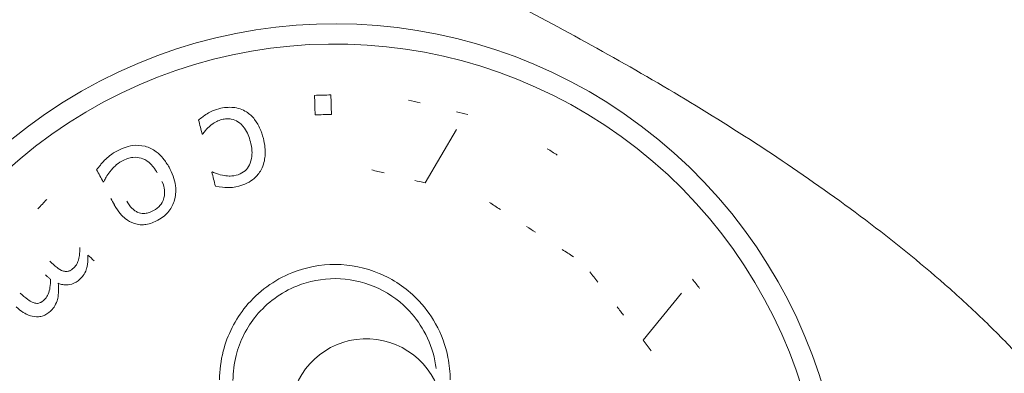
# Model space of a CAD drawing. Units: inches. Extents: x 15410 to 26879, y -15885 to -4387.
# Drawn here: x 17795 to 17834, y -11628 to -11614 of the extents above; entities that cross this region are included whole.
import ezdxf

# ---------------------------------------------------------------- set-up
doc = ezdxf.new("R2010")
doc.units = ezdxf.units.IN
doc.header["$MEASUREMENT"] = 0
doc.styles.get("Standard").update_dxf_attribs({"font": 'arial.ttf'})
doc.dimstyles.get("Standard").update_dxf_attribs({"dimtxt": 0.18, "dimasz": 0.18, "dimexe": 0.18, "dimexo": 0.0625, "dimgap": 0.09, "dimtad": 0, "dimtih": 1, "dimtoh": 1, "dimdec": 4, "dimzin": 0, "dimdsep": 46, "dimtxsty": 'Standard', "dimcen": 0.09, "dimadec": 0, "dimazin": 0, "dimtfac": 1, "dimtdec": 4, "dimtofl": 0, "dimtmove": 0, "dimatfit": 3, "dimfxl": 1, "dimtolj": 1, "dimtzin": 0, "dimarcsym": 0})

# ---------------------------------------------------------------- blocks, each defined once
blk = doc.blocks.new('*D26')
at = {"color": 0, "lineweight": -2, "transparency": 16777216}
for p, q in [((15779.716, -4820.873), (15659.536, -4820.873)), ((15659.716, -4940.873), (15659.716, -15765.223)), ((15779.716, -15885.223), (15659.536, -15885.223))]:
    blk.add_line(p, q, dxfattribs=at)
at = {"color": 0, "transparency": 16777216}
for points in [[(15639.716, -4940.873), (15679.716, -4940.873), (15659.716, -4820.873)], [(15639.716, -15765.223), (15679.716, -15765.223), (15659.716, -15885.223)]]:
    blk.add_solid(points, dxfattribs=at)
at = {"layer": 'Defpoints', "color": 0, "transparency": 16777216}
for p in [(21983.08, -4820.873), (15659.716, -15885.223), (21038.897, -15885.223)]:
    blk.add_point(p, dxfattribs=at)
at = {"color": 0, "transparency": 16777216, "insert": (15527.813, -10353.048), "char_height": 180, "attachment_point": 5, "rotation": 90}
blk.add_mtext('\\A1;1105', dxfattribs=at)

msp = doc.modelspace()

# ---------------------------------------------------------------- linework, layer by layer
at = {"color": 0, "linetype": 'Continuous', "lineweight": 0}
for p, q in [((17812.61702, -11618.1552), (17811.37864, -11620.24614)), ((17819.93268, -11626.4181), (17821.44142, -11624.57203))]:
    msp.add_line(p, q, dxfattribs=at)
for radius, start in [(20, 334.409849), (19.20409, 335.954069)]:
    msp.add_arc((17807.83911, -11634.00183), radius, start, 270, dxfattribs=at)
at = {"color": 0, "linetype": 'Continuous', "lineweight": 0, "extrusion": (0, 0, -1)}
for centre, major_axis, ratio, start_param, end_param in [((17807.3584, -11616.80446), (-92.73022, -2.59204), 0, -1.57429059, -1.56737196), ((17807.52157, -11634.01071), (2.63622, -94.31088), 0, -1.75416994, -1.74592966), ((17811.89967, -11617.2838), (-90.14556, 21.89501), 0, -1.56288175, -1.55784975), ((17807.37977, -11617.56915), (92.86878, 2.59591), 0, -1.57421559, -1.56730729), ((17811.89967, -11617.2838), (-90.14556, 21.89501), 0, -1.58363806, -1.57864101), ((17806.70052, -11634.29224), (23.31629, -91.41424), 0, -1.75236892, -1.74625893), ((17803.76899, -11618.04445), (90.0179, 22.96014), 0.00000002, -1.58344512, -1.58313107), ((17804.14872, -11619.53325), (-90.26915, -23.02422), 0.00000002, -1.55849592, -1.55818274), ((17806.70052, -11634.29224), (23.31629, -91.41424), 0, -1.72973958, -1.72365287), ((17811.19122, -11620.20062), (90.63796, -22.01461), 0, -1.59184048, -1.58638339), ((17811.19122, -11620.20062), (90.63796, -22.01461), 0, -1.57321164, -1.56872855), ((17806.70141, -11634.63385), (45.81316, -82.4685), 0, -1.73858712, -1.73562567), ((17808.81542, -11632.9466), (69.24573, -64.0668), 0, -1.72546691, -1.72192075), ((17819.0524, -11625.28563), (57.24271, -73.64207), 0, -1.57321164, -1.56872854), ((17809.07672, -11629.34785), (-2.97964, 0.34889), 0.99648494, 0, 2.82060716), ((17819.0524, -11625.28563), (57.24271, -73.64207), 0, -1.55541709, -1.54978622)]:
    msp.add_ellipse(centre, major_axis=major_axis, ratio=ratio, start_param=start_param, end_param=end_param, dxfattribs=at)
at = {"color": 0, "linetype": 'Continuous', "lineweight": 0}
for centre, major_axis, ratio, start_param, end_param in [((17808.16313, -11633.99277), (-2.63622, 94.31086), 0, -1.39566525, -1.38742497), ((17817.18313, -11619.55642), (-77.89134, 50.38405), 0, -1.56288177, -1.55784977), ((17806.74958, -11634.60708), (45.81352, -82.46915), 0, -1.752191, -1.74625562), ((17799.84177, -11619.60577), (81.21023, 45.11416), 0.00000002, -1.58421282, -1.58389876), ((17795.21092, -11622.31811), (-62.99999, -68.09269), 0, -1.59174647, -1.58629452), ((17815.55286, -11622.07673), (78.31681, -50.65926), 0, -1.59184076, -1.58638367), ((17815.55286, -11622.07673), (78.31681, -50.65926), 0, -1.57321165, -1.56872855), ((17815.55286, -11622.07673), (78.31681, -50.65926), 0, -1.55541759, -1.54978672), ((17819.0524, -11625.28563), (57.24271, -73.64207), 0, -1.59184062, -1.58638353), ((17821.42227, -11623.4435), (-56.93173, 73.242), 0, -1.58363805, -1.578641)]:
    msp.add_ellipse(centre, major_axis=major_axis, ratio=ratio, start_param=start_param, end_param=end_param, dxfattribs=at)
for points, knots in [([(17798.23215, -11592.72151), (17801.34096, -11593.92561), (17804.43113, -11595.17972), (17812.02811, -11598.44603), (17816.50947, -11600.53168), (17824.55341, -11604.74729), (17828.15889, -11606.81679), (17834.35607, -11610.92315), (17837.01544, -11612.881), (17841.45765, -11616.7422), (17843.31835, -11618.57886), (17846.3184, -11622.17458), (17847.53602, -11623.88946), (17849.40401, -11627.2252), (17850.12045, -11628.82762), (17851.11811, -11631.93489), (17851.44542, -11633.4411), (17851.7605, -11636.36588), (17851.7734, -11637.79566), (17851.52269, -11640.58645), (17851.26506, -11641.96013), (17850.50766, -11644.65989), (17850.00037, -11645.99471), (17848.75417, -11648.63952), (17848.00231, -11649.95329), (17846.25192, -11652.58638), (17845.2356, -11653.90245), (17842.9289, -11656.57087), (17841.61574, -11657.91145), (17839.99297, -11659.42172), (17839.7378, -11659.65514), (17839.48075, -11659.88654)], [0, 0, 0, 0, 10.00153334, 10.00153334, 24.80818522, 24.80818522, 37.24645927, 37.24645927, 47.11076531, 47.11076531, 54.90371128, 54.90371128, 61.15944501, 61.15944501, 66.37316989, 66.37316989, 70.94994129, 70.94994129, 75.19829755, 75.19829755, 79.35602413, 79.35602413, 83.61027707, 83.61027707, 88.12714223, 88.12714223, 93.09570929, 93.09570929, 98.70882736, 98.70882736, 99.74616112, 99.74616112, 99.74616112, 99.74616112]), ([(17789.31647, -11602.17851), (17791.82061, -11603.10407), (17796.80824, -11605.01516), (17804.19763, -11608.09467), (17811.48352, -11611.4445), (17818.60155, -11615.13586), (17824.30698, -11618.57501), (17828.6842, -11621.66576), (17831.29497, -11623.76804), (17833.26472, -11625.5687), (17834.66937, -11626.98753), (17835.9881, -11628.4887), (17837.06558, -11629.91421), (17837.91219, -11631.23767), (17838.55241, -11632.42505), (17839.08347, -11633.66257), (17839.47875, -11634.94513), (17839.71164, -11636.2663), (17839.75397, -11637.46244), (17839.66758, -11638.50741), (17839.46226, -11639.68922), (17839.02506, -11641.12335), (17838.15933, -11643.02411), (17836.9022, -11645.05163), (17835.24753, -11647.16221), (17833.59952, -11648.941), (17832.49875, -11650.00457), (17832.02923, -11650.44056)], [22.44287307, 22.44287307, 22.44287307, 22.44287307, 23.2437786, 24.04468414, 24.84558967, 25.6464952, 26.44740073, 26.8478535, 27.24830627, 27.44853265, 27.64875903, 27.84898542, 28.0492118, 28.18269605, 28.31618031, 28.44966456, 28.58314882, 28.71663308, 28.85011733, 28.93910683, 29.02809634, 29.20607535, 29.38405435, 29.65102286, 29.91799137, 30.18495988, 30.37721945, 30.37721945, 30.37721945, 30.37721945]), ([(17803.28919, -11617.3372), (17803.13995, -11617.37527), (17803.06899, -11617.4075), (17802.97043, -11617.45366), (17802.89778, -11617.49421), (17802.831, -11617.53435)], [-0.0326081393, -0.0326081393, -0.0326081393, -0.0326081393, -0.0234000481, -0.0234000481, 0, 0, 0, 0]), ([(17804.3645, -11617.46102), (17804.28945, -11617.41383), (17804.20997, -11617.37556), (17804.01356, -11617.30815), (17803.91852, -11617.29503), (17803.67088, -11617.26879), (17803.47775, -11617.28911), (17803.28919, -11617.3372)], [-0.0871673869, -0.0871673869, -0.0871673869, -0.0871673869, -0.0748356482, -0.0748356482, -0.0583777934, -0.0583777934, 0, 0, 0, 0]), ([(17802.831, -11617.53435), (17802.74925, -11617.57845), (17802.67654, -11617.63552), (17802.59993, -11617.69579), (17802.54049, -11617.74319), (17802.4902, -11617.7852)], [-0.0294711766, -0.0294711766, -0.0294711766, -0.0294711766, -0.019702678, -0.019702678, 0, 0, 0, 0]), ([(17803.40757, -11617.76196), (17803.46914, -11617.74626), (17803.53201, -11617.73578), (17803.65448, -11617.72926), (17803.71324, -11617.73231), (17803.86723, -11617.75955), (17803.95566, -11617.79517), (17804.1174, -11617.89867), (17804.21033, -11617.97758), (17804.40792, -11618.26069), (17804.47922, -11618.44851), (17804.52653, -11618.63402)], [-0.211595701, -0.211595701, -0.211595701, -0.211595701, -0.180789768, -0.180789768, -0.152103174, -0.152103174, -0.104775707, -0.104775707, -0.058248136, -0.058248136, 0, 0, 0, 0]), ([(17805.03222, -11618.50504), (17804.99576, -11618.36208), (17804.94842, -11618.21961), (17804.85191, -11618.01063), (17804.78862, -11617.88596), (17804.59678, -11617.6402), (17804.49032, -11617.53866), (17804.3645, -11617.46102)], [-0.184084329, -0.184084329, -0.184084329, -0.184084329, -0.094718242, -0.094718242, -0.044701858, -0.044701858, 0, 0, 0, 0]), ([(17802.65867, -11618.32765), (17802.788, -11618.12802), (17802.93718, -11618.00603), (17803.13104, -11617.86145), (17803.26308, -11617.79882), (17803.40757, -11617.76196)], [-0.0726883448, -0.0726883448, -0.0726883448, -0.0726883448, -0.0447361449, -0.0447361449, 0, 0, 0, 0]), ([(17801.33175, -11619.63462), (17801.26326, -11619.51133), (17801.18481, -11619.39196), (17801.01465, -11619.18686), (17800.925, -11619.0984), (17800.69353, -11618.92514), (17800.5496, -11618.85356), (17800.22936, -11618.76921), (17800.06472, -11618.76116), (17799.67267, -11618.81479), (17799.45635, -11618.90028), (17799.25728, -11619.01087)], [-0.249043298, -0.249043298, -0.249043298, -0.249043298, -0.206295118, -0.206295118, -0.168297084, -0.168297084, -0.118852935, -0.118852935, -0.068316219, -0.068316219, 0, 0, 0, 0]), ([(17804.52653, -11618.63402), (17804.55562, -11618.74807), (17804.57704, -11618.86624), (17804.59149, -11619.08544), (17804.5881, -11619.18833), (17804.54461, -11619.42556), (17804.49744, -11619.52724), (17804.39979, -11619.68505), (17804.33651, -11619.7554), (17804.17103, -11619.87765), (17804.07127, -11619.92099), (17803.96516, -11619.94805)], [-0.131687432, -0.131687432, -0.131687432, -0.131687432, -0.10871935, -0.10871935, -0.088871044, -0.088871044, -0.061824098, -0.061824098, -0.032853447, -0.032853447, 0, 0, 0, 0]), ([(17804.94372, -11619.73191), (17805.04812, -11619.53721), (17805.08488, -11619.33583), (17805.12222, -11618.9651), (17805.08883, -11618.72697), (17805.03222, -11618.50504)], [-0.11295428, -0.11295428, -0.11295428, -0.11295428, -0.069682956, -0.069682956, 0, 0, 0, 0]), ([(17799.25728, -11619.01087), (17799.10286, -11619.09665), (17799.03197, -11619.153), (17798.93416, -11619.23226), (17798.86559, -11619.29639), (17798.80232, -11619.36002)], [-0.0377428949, -0.0377428949, -0.0377428949, -0.0377428949, -0.0269428471, -0.0269428471, 0, 0, 0, 0]), ([(17799.47703, -11619.39309), (17799.54809, -11619.35361), (17799.62252, -11619.31948), (17799.76981, -11619.27031), (17799.8419, -11619.25396), (17800.02715, -11619.2358), (17800.1364, -11619.24652), (17800.31836, -11619.30241), (17800.42719, -11619.34715), (17800.67841, -11619.55714), (17800.78327, -11619.70193), (17800.86673, -11619.85216)], [-0.258407047, -0.258407047, -0.258407047, -0.258407047, -0.210140218, -0.210140218, -0.166170362, -0.166170362, -0.099369676, -0.099369676, -0.05229251, -0.05229251, 0, 0, 0, 0]), ([(17798.80232, -11619.36002), (17798.72621, -11619.4355), (17798.65981, -11619.5156), (17798.58693, -11619.60361), (17798.53165, -11619.67081), (17798.48464, -11619.72932)], [-0.034316268, -0.034316268, -0.034316268, -0.034316268, -0.0225532963, -0.0225532963, 0, 0, 0, 0]), ([(17799.00318, -11619.80835), (17799.08746, -11619.69536), (17799.17958, -11619.61172), (17799.29192, -11619.5101), (17799.38083, -11619.44653), (17799.47703, -11619.39309)], [-0.0454732525, -0.0454732525, -0.0454732525, -0.0454732525, -0.0330147886, -0.0330147886, 0, 0, 0, 0]), ([(17800.89659, -11621.70816), (17800.98124, -11621.66113), (17801.06185, -11621.60723), (17801.20634, -11621.48704), (17801.27002, -11621.4224), (17801.42846, -11621.22043), (17801.4999, -11621.07459), (17801.57975, -11620.78773), (17801.6141, -11620.59961), (17801.55088, -11620.10129), (17801.45587, -11619.85805), (17801.33175, -11619.63462)], [-0.349780459, -0.349780459, -0.349780459, -0.349780459, -0.295784865, -0.295784865, -0.244932672, -0.244932672, -0.152360456, -0.152360456, -0.077763233, -0.077763233, 0, 0, 0, 0]), ([(17798.77775, -11620.19686), (17798.80454, -11620.1265), (17798.84216, -11620.05927), (17798.90292, -11619.95334), (17798.9544, -11619.87678), (17799.00318, -11619.80835)], [-0.0366513524, -0.0366513524, -0.0366513524, -0.0366513524, -0.0252710532, -0.0252710532, 0, 0, 0, 0]), ([(17803.42662, -11619.94826), (17803.29778, -11619.91881), (17803.22588, -11619.89246), (17803.14704, -11619.86317), (17803.08881, -11619.84013), (17803.03841, -11619.81645)], [-0.025454795, -0.025454795, -0.025454795, -0.025454795, -0.0168091888, -0.0168091888, 0, 0, 0, 0]), ([(17803.96516, -11619.94805), (17803.84428, -11619.97888), (17803.73666, -11619.97731), (17803.6036, -11619.97371), (17803.51251, -11619.96582), (17803.42662, -11619.94826)], [-0.040013847, -0.040013847, -0.040013847, -0.040013847, -0.026376175, -0.026376175, 0, 0, 0, 0]), ([(17804.06469, -11620.37762), (17804.1769, -11620.349), (17804.28541, -11620.30955), (17804.5012, -11620.20091), (17804.59369, -11620.1365), (17804.78105, -11619.97772), (17804.87428, -11619.864), (17804.94372, -11619.73191)], [-0.100316969, -0.100316969, -0.100316969, -0.100316969, -0.073861977, -0.073861977, -0.04509543, -0.04509543, 0, 0, 0, 0]), ([(17801.05405, -11620.18936), (17801.11721, -11620.32984), (17801.14187, -11620.43829), (17801.16484, -11620.6246), (17801.15645, -11620.72953), (17801.12991, -11620.83322)], [-0.0569647901, -0.0569647901, -0.0569647901, -0.0569647901, -0.0323346334, -0.0323346334, 0, 0, 0, 0]), ([(17803.15034, -11620.37333), (17803.35127, -11620.4185), (17803.5345, -11620.42559), (17803.74772, -11620.43504), (17803.90737, -11620.41775), (17804.06469, -11620.37762)], [-0.0641166659, -0.0641166659, -0.0641166659, -0.0641166659, -0.048705787, -0.048705787, 0, 0, 0, 0]), ([(17799.18418, -11621.10204), (17799.34988, -11621.40032), (17799.49947, -11621.55028), (17799.72071, -11621.72751), (17799.84133, -11621.79571), (17799.97505, -11621.83816)], [-0.0860213394, -0.0860213394, -0.0860213394, -0.0860213394, -0.042389811, -0.042389811, 0, 0, 0, 0]), ([(17800.11138, -11621.40274), (17800.06997, -11621.38596), (17800.031, -11621.36426), (17799.94684, -11621.30604), (17799.90891, -11621.27094), (17799.79997, -11621.16136), (17799.72828, -11621.05927), (17799.66841, -11620.95912)], [-0.0555978885, -0.0555978885, -0.0555978885, -0.0555978885, -0.0468354599, -0.0468354599, -0.0354793829, -0.0354793829, 0, 0, 0, 0]), ([(17801.12991, -11620.83322), (17801.08799, -11620.97991), (17801.0246, -11621.07023), (17800.91487, -11621.2072), (17800.81908, -11621.27658), (17800.7206, -11621.33129)], [-0.052667937, -0.052667937, -0.052667937, -0.052667937, -0.0337961278, -0.0337961278, 0, 0, 0, 0]), ([(17800.7206, -11621.33129), (17800.65496, -11621.36775), (17800.58451, -11621.39993), (17800.46831, -11621.43406), (17800.40366, -11621.44874), (17800.25098, -11621.44698), (17800.17955, -11621.4321), (17800.11138, -11621.40274)], [-0.0843195046, -0.0843195046, -0.0843195046, -0.0843195046, -0.0459608975, -0.0459608975, -0.0224519087, -0.0224519087, 0, 0, 0, 0]), ([(17799.97505, -11621.83816), (17800.04772, -11621.86204), (17800.12227, -11621.87783), (17800.29608, -11621.89297), (17800.3752, -11621.88479), (17800.59096, -11621.85273), (17800.74985, -11621.78967), (17800.89659, -11621.70816)], [-0.0774151033, -0.0774151033, -0.0774151033, -0.0774151033, -0.0655172835, -0.0655172835, -0.0503597175, -0.0503597175, 0, 0, 0, 0]), ([(17797.83372, -11622.78623), (17797.83466, -11622.88886), (17797.82837, -11622.99181), (17797.78907, -11623.2491), (17797.75357, -11623.33697), (17797.71496, -11623.42809), (17797.6789, -11623.48815), (17797.63131, -11623.53958)], [-0.0354585914, -0.0354585914, -0.0354585914, -0.0354585914, -0.0297516276, -0.0297516276, -0.0210222632, -0.0210222632, 0, 0, 0, 0]), ([(17797.8954, -11623.96056), (17797.94678, -11623.90503), (17797.99127, -11623.84434), (17798.07747, -11623.6858), (17798.09782, -11623.60767), (17798.14509, -11623.41228), (17798.15417, -11623.24098), (17798.14779, -11623.07681)], [-0.0682461213, -0.0682461213, -0.0682461213, -0.0682461213, -0.0604583789, -0.0604583789, -0.0496497266, -0.0496497266, 0, 0, 0, 0]), ([(17797.19048, -11623.7058), (17797.08676, -11623.67859), (17796.98402, -11623.60111), (17796.84219, -11623.49216), (17796.74362, -11623.40719), (17796.65024, -11623.32079)], [-0.054327228, -0.054327228, -0.054327228, -0.054327228, -0.0386904124, -0.0386904124, 0, 0, 0, 0]), ([(17812.36315, -11627.96978), (17812.36315, -11627.67697), (17812.33445, -11627.38138), (17812.18519, -11626.6273), (17812.02182, -11626.1823), (17811.59008, -11625.40667), (17811.33622, -11625.07031), (17810.63128, -11624.36207), (17810.12503, -11624.02176), (17809.04314, -11623.56986), (17808.44807, -11623.4489), (17807.28142, -11623.44272), (17806.6886, -11623.556), (17805.45637, -11624.05221), (17804.82869, -11624.51005), (17803.92645, -11625.60317), (17803.61933, -11626.20983), (17803.36243, -11627.21575), (17803.31507, -11627.59334), (17803.31507, -11627.96978)], [0, 0, 0, 0, 0.08755635, 0.08755635, 0.22764652, 0.22764652, 0.35073244, 0.35073244, 0.52614779, 0.52614779, 0.70071324, 0.70071324, 0.8742883, 0.8742883, 1.09722803, 1.09722803, 1.29452703, 1.29452703, 1.40708872, 1.40708872, 1.40708872, 1.40708872]), ([(17796.48289, -11623.85486), (17796.54307, -11623.91054), (17796.56896, -11623.93229), (17796.62022, -11623.97506), (17796.65008, -11623.9997), (17796.67747, -11624.02163)], [-0.0203432283, -0.0203432283, -0.0203432283, -0.0203432283, -0.0106603059, -0.0106603059, 0, 0, 0, 0]), ([(17797.63131, -11623.53958), (17797.5775, -11623.59774), (17797.5179, -11623.65003), (17797.42995, -11623.69609), (17797.387, -11623.7152), (17797.28287, -11623.72554), (17797.23604, -11623.71965), (17797.19048, -11623.7058)], [-0.0743171157, -0.0743171157, -0.0743171157, -0.0743171157, -0.0315518947, -0.0315518947, -0.0144289595, -0.0144289595, 0, 0, 0, 0]), ([(17796.67747, -11624.02163), (17796.67978, -11624.13034), (17796.67501, -11624.24205), (17796.6471, -11624.4237), (17796.6266, -11624.52078), (17796.5588, -11624.67769), (17796.52282, -11624.73768), (17796.47559, -11624.78873)], [-0.0958255632, -0.0958255632, -0.0958255632, -0.0958255632, -0.0513462468, -0.0513462468, -0.0208647533, -0.0208647533, 0, 0, 0, 0]), ([(17796.73968, -11625.2097), (17796.7959, -11625.14893), (17796.84345, -11625.08199), (17796.93296, -11624.9076), (17796.95347, -11624.81951), (17797.00162, -11624.58543), (17796.99971, -11624.37616), (17796.98197, -11624.18413)], [-0.0815488741, -0.0815488741, -0.0815488741, -0.0815488741, -0.0717080729, -0.0717080729, -0.0582393322, -0.0582393322, 0, 0, 0, 0]), ([(17796.98197, -11624.18413), (17797.04024, -11624.20715), (17797.10067, -11624.22567), (17797.21838, -11624.24781), (17797.27522, -11624.25261), (17797.37273, -11624.2482), (17797.47315, -11624.24001), (17797.71324, -11624.12793), (17797.81076, -11624.05204), (17797.8954, -11623.96056)], [-0.204922895, -0.204922895, -0.204922895, -0.204922895, -0.139231154, -0.139231154, -0.079600461, -0.079600461, -0.037390927, -0.037390927, 0, 0, 0, 0]), ([(17803.83911, -11628.00183), (17803.83911, -11627.669), (17803.88099, -11627.33515), (17804.10813, -11626.44575), (17804.37967, -11625.90936), (17805.1774, -11624.94286), (17805.73237, -11624.53805), (17806.82187, -11624.09932), (17807.34602, -11623.99916), (17808.37753, -11624.00463), (17808.90367, -11624.11158), (17809.86024, -11624.51113), (17810.30785, -11624.81202), (17810.93114, -11625.43822), (17811.15559, -11625.73562), (17811.53732, -11626.4214), (17811.68177, -11626.81485), (17811.78297, -11627.32613), (17811.79902, -11627.42787), (17811.81117, -11627.52993)], [-1.40708872, -1.40708872, -1.40708872, -1.40708872, -1.29452703, -1.29452703, -1.09722803, -1.09722803, -0.8742883, -0.8742883, -0.70071324, -0.70071324, -0.52614779, -0.52614779, -0.35073244, -0.35073244, -0.22764652, -0.22764652, -0.08755635, -0.08755635, -0.05307891, -0.05307891, -0.05307891, -0.05307891]), ([(17796.03476, -11624.95495), (17795.93104, -11624.92774), (17795.82829, -11624.85026), (17795.68648, -11624.74131), (17795.58791, -11624.65635), (17795.49452, -11624.56993)], [-0.0543367944, -0.0543367944, -0.0543367944, -0.0543367944, -0.0386959078, -0.0386959078, 0, 0, 0, 0]), ([(17796.47559, -11624.78873), (17796.42195, -11624.8467), (17796.3626, -11624.8988), (17796.27506, -11624.94486), (17796.23197, -11624.96422), (17796.12739, -11624.97472), (17796.08044, -11624.96884), (17796.03476, -11624.95495)], [-0.0748613455, -0.0748613455, -0.0748613455, -0.0748613455, -0.0317379898, -0.0317379898, -0.0144849171, -0.0144849171, 0, 0, 0, 0]), ([(17795.32717, -11625.10401), (17795.54237, -11625.30312), (17795.69803, -11625.38559), (17795.91268, -11625.46981), (17796.01722, -11625.49477), (17796.12464, -11625.49739)], [-0.0700008752, -0.0700008752, -0.0700008752, -0.0700008752, -0.0324978028, -0.0324978028, 0, 0, 0, 0]), ([(17796.12464, -11625.49739), (17796.18251, -11625.49958), (17796.24013, -11625.49538), (17796.37322, -11625.46762), (17796.42806, -11625.44214), (17796.56361, -11625.37443), (17796.6576, -11625.29841), (17796.73968, -11625.2097)], [-0.0524822201, -0.0524822201, -0.0524822201, -0.0524822201, -0.0455503237, -0.0455503237, -0.0362589462, -0.0362589462, 0, 0, 0, 0])]:
    msp.add_open_spline(points, degree=3, knots=knots, dxfattribs=at)

# ---------------------------------------------------------------- dimensions: what is measured, and where the dimension line sits
dim = msp.add_linear_dim(base=(15659.71622, -15885.22314), p1=(21983.08008, -4820.8725), p2=(21038.89733, -15885.22314), angle=90, text='1105', dimstyle='Standard', override={"dimtxt": 180, "dimasz": 120, "dimgap": 40, "dimtad": 2, "dimtih": 0, "dimfxl": 120, "dimfxlon": 1})
dim.commit()
dim.dimension.update_dxf_attribs({"geometry": '*D26', "text_midpoint": (15527.81308, -10353.04782)})

doc.saveas('drawing.dxf')
